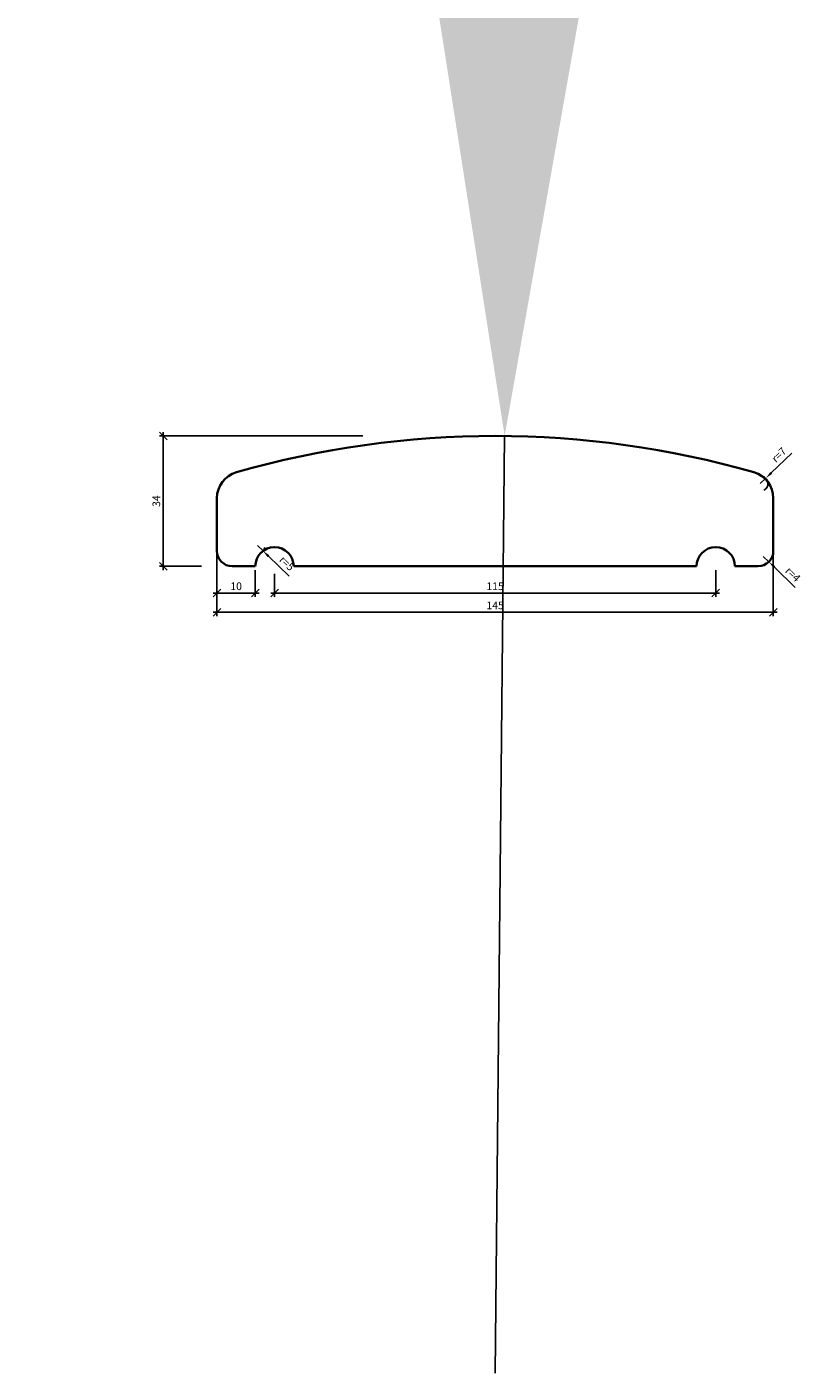
# Model space of a CAD drawing. Units: millimetres. Extents: x 5249 to 5653, y 21378 to 22782.
# Drawn here: x 5451 to 5653, y 21378 to 21729 of the extents above; entities that cross this region are included whole.
import ezdxf

# ---------------------------------------------------------------- set-up
doc = ezdxf.new("R2010")
doc.units = ezdxf.units.MM
doc.header["$LTSCALE"] = 0.5
doc.layers.get('Defpoints').update_dxf_attribs({"color": 140})
doc.layers.add('A-------D1-', color=1, linetype='Continuous')
doc.layers.add('K-27--35ED-', color=3, linetype='Continuous', lineweight=35)
doc.styles.add('ISO', font='isocp.shx')
doc.dimstyles.new('Sve Iso - Annotative', dxfattribs={"dimscale": 0, "dimtxt": 3, "dimasz": 3, "dimexe": 1, "dimexo": 4, "dimgap": 0.8, "dimtad": 1, "dimtoh": 1, "dimdec": 0, "dimzin": 3, "dimdsep": 46, "dimtxsty": 'ISO', "dimblk": 'OBLIQUE', "dimcen": 2.5, "dimdle": 1, "dimclrd": 256, "dimclrt": 3, "dimazin": 2, "dimtfac": 0.75, "dimtdec": 0, "dimtix": 1, "dimtmove": 2, "dimatfit": 2, "dimldrblk": 'OPEN90', "dimfxl": 1, "dimtolj": 1, "dimtzin": 0, "dimarcsym": 0})
doc.dimstyles.new('Sve Iso - Annotative$4', dxfattribs={"dimscale": 0, "dimtxt": 3, "dimasz": 3, "dimexe": 1, "dimexo": 4, "dimgap": 0.8, "dimtad": 1, "dimdec": 0, "dimzin": 3, "dimdsep": 46, "dimtxsty": 'ISO', "dimblk1": 'OBLIQUE', "dimsah": 1, "dimcen": 2.5, "dimdle": 1, "dimclrd": 256, "dimclrt": 3, "dimazin": 2, "dimtfac": 0.75, "dimtdec": 0, "dimtix": 1, "dimtmove": 1, "dimatfit": 2, "dimldrblk": 'OPEN90', "dimfxl": 1, "dimtolj": 1, "dimtzin": 0, "dimarcsym": 0})

# ---------------------------------------------------------------- blocks, each defined once
blk = doc.blocks.new('_Oblique')
at = {"color": 0, "linetype": 'ByBlock', "lineweight": -2}
blk.add_line((-0.5, -0.5), (0.5, 0.5), dxfattribs=at)
blk = doc.blocks.new('*D16')
at = {"layer": 'A-------D1-', "color": 0, "lineweight": -2, "transparency": 16777216}
for p, q in [((5539, 21622), (5486, 21622)), ((5497, 21588), (5486, 21588))]:
    blk.add_line(p, q, dxfattribs=at)
at = {"layer": 'A-------D1-', "lineweight": -2, "transparency": 16777216}
blk.add_line((5487, 21623), (5487, 21587), dxfattribs=at)
at = {"layer": 'Defpoints', "color": 0, "transparency": 16777216}
for p in [(5540, 21622), (5487, 21588), (5498, 21588)]:
    blk.add_point(p, dxfattribs=at)
at = {"layer": 'A-------D1-', "lineweight": -2, "transparency": 16777216, "xscale": 2, "yscale": 2, "zscale": 2}
for p, rotation in [((5487, 21622), 90), ((5487, 21588), 270)]:
    blk.add_blockref('_Oblique', p, dxfattribs=dict(at, rotation=rotation))
at = {"layer": 'A-------D1-', "color": 4, "transparency": 16777216, "insert": (5485.2, 21605), "char_height": 2, "attachment_point": 5, "rotation": 90, "style": 'ISO'}
blk.add_mtext('\\A1;34', dxfattribs=at)
blk = doc.blocks.new('_Open90')
at = {"color": 0, "linetype": 'ByBlock', "lineweight": -2}
for p, q in [((0, 0), (-1, 0)), ((-0.5, 0.5), (0, 0)), ((0, 0), (-0.5, -0.5))]:
    blk.add_line(p, q, dxfattribs=at)
blk = doc.blocks.new('*D17')
at = {"layer": 'A-------D1-', "color": 0, "lineweight": -2, "transparency": 16777216}
for p, q in [((5501, 21591), (5501, 21579.99)), ((5511, 21587), (5511, 21579.99))]:
    blk.add_line(p, q, dxfattribs=at)
at = {"layer": 'A-------D1-', "lineweight": -2, "transparency": 16777216}
blk.add_line((5500, 21580.99), (5512, 21580.99), dxfattribs=at)
at = {"layer": 'Defpoints', "color": 0, "transparency": 16777216}
for p in [(5501, 21592), (5511, 21588), (5511, 21580.99)]:
    blk.add_point(p, dxfattribs=at)
at = {"layer": 'A-------D1-', "lineweight": -2, "transparency": 16777216, "xscale": 2, "yscale": 2, "zscale": 2, "rotation": 180}
blk.add_blockref('_Oblique', (5501, 21580.99), dxfattribs=at)
at = {"layer": 'A-------D1-', "lineweight": -2, "transparency": 16777216, "xscale": 2, "yscale": 2, "zscale": 2}
blk.add_blockref('_Oblique', (5511, 21580.99), dxfattribs=at)
at = {"layer": 'A-------D1-', "color": 4, "transparency": 16777216, "insert": (5506, 21582.79), "char_height": 2, "attachment_point": 5, "style": 'ISO'}
blk.add_mtext('\\A1;10', dxfattribs=at)
blk = doc.blocks.new('*D18')
at = {"layer": 'A-------D1-', "color": 0, "lineweight": -2, "transparency": 16777216}
for p, q in [((5516, 21586), (5516, 21579.99)), ((5631, 21587), (5631, 21579.99))]:
    blk.add_line(p, q, dxfattribs=at)
at = {"layer": 'A-------D1-', "lineweight": -2, "transparency": 16777216}
blk.add_line((5515, 21580.99), (5632, 21580.99), dxfattribs=at)
at = {"layer": 'Defpoints', "color": 0, "transparency": 16777216}
for p in [(5516, 21587), (5631, 21588), (5631, 21580.99)]:
    blk.add_point(p, dxfattribs=at)
at = {"layer": 'A-------D1-', "lineweight": -2, "transparency": 16777216, "xscale": 2, "yscale": 2, "zscale": 2, "rotation": 180}
blk.add_blockref('_Oblique', (5516, 21580.99), dxfattribs=at)
at = {"layer": 'A-------D1-', "lineweight": -2, "transparency": 16777216, "xscale": 2, "yscale": 2, "zscale": 2}
blk.add_blockref('_Oblique', (5631, 21580.99), dxfattribs=at)
at = {"layer": 'A-------D1-', "color": 4, "transparency": 16777216, "insert": (5573.5, 21582.79), "char_height": 2, "attachment_point": 5, "style": 'ISO'}
blk.add_mtext('\\A1;115', dxfattribs=at)
blk = doc.blocks.new('*D19')
at = {"layer": 'A-------D1-', "color": 0, "lineweight": -2, "transparency": 16777216}
for p, q in [((5646, 21591), (5646, 21574.99)), ((5501, 21586), (5501, 21574.99))]:
    blk.add_line(p, q, dxfattribs=at)
at = {"layer": 'A-------D1-', "lineweight": -2, "transparency": 16777216}
blk.add_line((5500, 21575.99), (5647, 21575.99), dxfattribs=at)
at = {"layer": 'Defpoints', "color": 0, "transparency": 16777216}
for p in [(5646, 21592), (5501, 21587), (5646, 21575.99)]:
    blk.add_point(p, dxfattribs=at)
at = {"layer": 'A-------D1-', "lineweight": -2, "transparency": 16777216, "xscale": 2, "yscale": 2, "zscale": 2, "rotation": 180}
blk.add_blockref('_Oblique', (5501, 21575.99), dxfattribs=at)
at = {"layer": 'A-------D1-', "lineweight": -2, "transparency": 16777216, "xscale": 2, "yscale": 2, "zscale": 2}
blk.add_blockref('_Oblique', (5646, 21575.99), dxfattribs=at)
at = {"layer": 'A-------D1-', "color": 4, "transparency": 16777216, "insert": (5573.5, 21577.79), "char_height": 2, "attachment_point": 5, "style": 'ISO'}
blk.add_mtext('\\A1;145', dxfattribs=at)
blk = doc.blocks.new('*D20')
at = {"layer": 'A-------D1-', "lineweight": -2, "transparency": 16777216}
for p, q in [((5511.56, 21593.39), (5513, 21592)), ((5519.82, 21585.41), (5514.44, 21590.61))]:
    blk.add_line(p, q, dxfattribs=at)
at = {"layer": 'A-------D1-', "color": 0, "lineweight": -2, "transparency": 16777216}
blk.add_arc((5511.56, 21593.39), 2, 298.6479, 344.6424, dxfattribs=at)
at = {"layer": 'A-------D1-', "transparency": 16777216}
blk.add_solid([(5514.67, 21590.85), (5514.21, 21590.37), (5513, 21592)], dxfattribs=at)
at = {"layer": 'Defpoints', "color": 0, "transparency": 16777216}
for p in [(5511.56, 21593.39), (5513, 21592)]:
    blk.add_point(p, dxfattribs=at)
at = {"layer": 'A-------D1-', "color": 4, "transparency": 16777216, "insert": (5519.24, 21588.76), "char_height": 2, "attachment_point": 5, "rotation": 315.9946, "style": 'ISO'}
blk.add_mtext('\\A1;r=5', dxfattribs=at)
blk = doc.blocks.new('*D21')
at = {"layer": 'A-------D1-', "lineweight": -2, "transparency": 16777216}
for p, q in [((5643.39, 21590.56), (5644.83, 21589.17)), ((5651.73, 21582.5), (5646.27, 21587.78))]:
    blk.add_line(p, q, dxfattribs=at)
at = {"layer": 'A-------D1-', "color": 0, "lineweight": -2, "transparency": 16777216}
blk.add_arc((5643.39, 21590.56), 2, 298.6479, 344.6424, dxfattribs=at)
at = {"layer": 'A-------D1-', "transparency": 16777216}
blk.add_solid([(5646.5, 21588.02), (5646.04, 21587.54), (5644.83, 21589.17)], dxfattribs=at)
at = {"layer": 'Defpoints', "color": 0, "transparency": 16777216}
for p in [(5643.39, 21590.56), (5644.83, 21589.17)]:
    blk.add_point(p, dxfattribs=at)
at = {"layer": 'A-------D1-', "color": 4, "transparency": 16777216, "insert": (5651.11, 21585.89), "char_height": 2, "attachment_point": 5, "rotation": 315.9946, "style": 'ISO'}
blk.add_mtext('\\A1;r=4', dxfattribs=at)
blk = doc.blocks.new('*D22')
at = {"layer": 'A-------D1-', "lineweight": -2, "transparency": 16777216}
for p, q in [((5650.8, 21617.5), (5645.47, 21612.36)), ((5642.6, 21609.58), (5644.03, 21610.97))]:
    blk.add_line(p, q, dxfattribs=at)
at = {"layer": 'A-------D1-', "color": 0, "lineweight": -2, "transparency": 16777216}
blk.add_arc((5642.6, 21609.58), 2, 298.6479, 72.6533, dxfattribs=at)
at = {"layer": 'A-------D1-', "transparency": 16777216}
blk.add_solid([(5645.24, 21612.6), (5645.71, 21612.12), (5644.03, 21610.97)], dxfattribs=at)
at = {"layer": 'Defpoints', "color": 0, "transparency": 16777216}
for p in [(5642.6, 21609.58), (5644.03, 21610.97)]:
    blk.add_point(p, dxfattribs=at)
at = {"layer": 'A-------D1-', "color": 4, "transparency": 16777216, "insert": (5647.46, 21617.06), "char_height": 2, "attachment_point": 5, "rotation": 44.0054, "style": 'ISO'}
blk.add_mtext('\\A1;r=7', dxfattribs=at)
blk = doc.blocks.new('*D23')
at = {"layer": 'A-------D1-', "lineweight": -2, "transparency": 16777216}
for p, q in [((5587.75, 22781.93), (5578.01, 21821.98)), ((5573.5, 21377.58), (5575.98, 21621.99))]:
    blk.add_line(p, q, dxfattribs=at)
at = {"layer": 'A-------D1-', "transparency": 16777216}
blk.add_solid([(5544.68, 21822.32), (5611.34, 21821.64), (5575.98, 21621.99)], dxfattribs=at)
at = {"layer": 'Defpoints', "color": 0, "transparency": 16777216}
for p in [(5575.98, 21621.99), (5573.5, 21377.58)]:
    blk.add_point(p, dxfattribs=at)
at = {"layer": 'A-------D1-', "color": 4, "transparency": 16777216, "insert": (5383.88, 22403.98), "char_height": 200, "attachment_point": 5, "rotation": 89.4187, "style": 'ISO'}
blk.add_mtext('\\A1;R244', dxfattribs=at)

msp = doc.modelspace()

# ---------------------------------------------------------------- linework, layer by layer
at = {"layer": 'K-27--35ED-'}
for p, q in [((5501, 21592), (5501, 21605.79)), ((5646, 21605.79), (5646, 21592)), ((5505, 21588), (5511, 21588)), ((5511, 21588), (5505, 21588)), ((5626, 21588), (5521, 21588)), ((5642, 21588), (5636, 21588)), ((5642, 21588), (5636, 21588))]:
    msp.add_line(p, q, dxfattribs=at)
for centre, radius, start, end in [((5573.5, 21377.58), 244.42, 73.9854, 106.0146), ((5508, 21605.79), 7, 106.0146, 180), ((5639, 21605.79), 7, 0, 73.9854), ((5505, 21592), 4, 180, 270), ((5516, 21588), 5, 0, 180), ((5631, 21588), 5, 0, 180), ((5642, 21592), 4, 270, 0)]:
    msp.add_arc(centre, radius, start, end, dxfattribs=at)

# ---------------------------------------------------------------- dimensions: what is measured, and where the dimension line sits
at = {"layer": 'A-------D1-'}
dim = msp.add_radius_dim(center=(5573.5, 21377.58), mpoint=(5575.98, 21621.99), dimstyle='Sve Iso - Annotative$4', override={"dimtxt": 2, "dimasz": 2, "dimexo": 1, "dimgap": 1, "dimclrt": 4}, dxfattribs=at)
dim.commit()
dim.dimension.update_dxf_attribs({"geometry": '*D23', "text_midpoint": (5383.88, 22403.98)})
at = {"layer": 'A-------D1-', "color": 1}
dim = msp.add_linear_dim(base=(5487, 21588), p1=(5540, 21622), p2=(5498, 21588), angle=90, dimstyle='Sve Iso - Annotative', override={"dimtxt": 2, "dimasz": 2, "dimexo": 1, "dimclrt": 4}, dxfattribs=at)
dim.commit()
dim.dimension.update_dxf_attribs({"geometry": '*D16', "text_midpoint": (5485.2, 21605)})
at = {"layer": 'A-------D1-'}
for center, mpoint, text, picture, middle in [((5642.6, 21609.58), (5644.03, 21610.97), 'r=7', '*D22', (5647.46, 21617.06)), ((5511.56, 21593.39), (5513, 21592), 'r=5', '*D20', (5519.24, 21588.76)), ((5643.39, 21590.56), (5644.83, 21589.17), 'r=4', '*D21', (5651.11, 21585.89))]:
    dim = msp.add_radius_dim(center=center, mpoint=mpoint, text=text, dimstyle='Sve Iso - Annotative$4', override={"dimtxt": 2, "dimasz": 2, "dimexo": 1, "dimgap": 1, "dimclrt": 4}, dxfattribs=at)
    dim.commit()
    dim.dimension.update_dxf_attribs({"geometry": picture, "text_midpoint": middle})
at = {"layer": 'A-------D1-', "color": 1}
for base, p1, p2, picture, middle in [((5511, 21580.99), (5501, 21592), (5511, 21588), '*D17', (5506, 21582.79)), ((5646, 21575.99), (5501, 21587), (5646, 21592), '*D19', (5573.5, 21577.79)), ((5631, 21580.99), (5516, 21587), (5631, 21588), '*D18', (5573.5, 21582.79))]:
    dim = msp.add_linear_dim(base=base, p1=p1, p2=p2, dimstyle='Sve Iso - Annotative', override={"dimtxt": 2, "dimasz": 2, "dimexo": 1, "dimclrt": 4}, dxfattribs=at)
    dim.commit()
    dim.dimension.update_dxf_attribs({"geometry": picture, "text_midpoint": middle})

doc.saveas('drawing.dxf')
